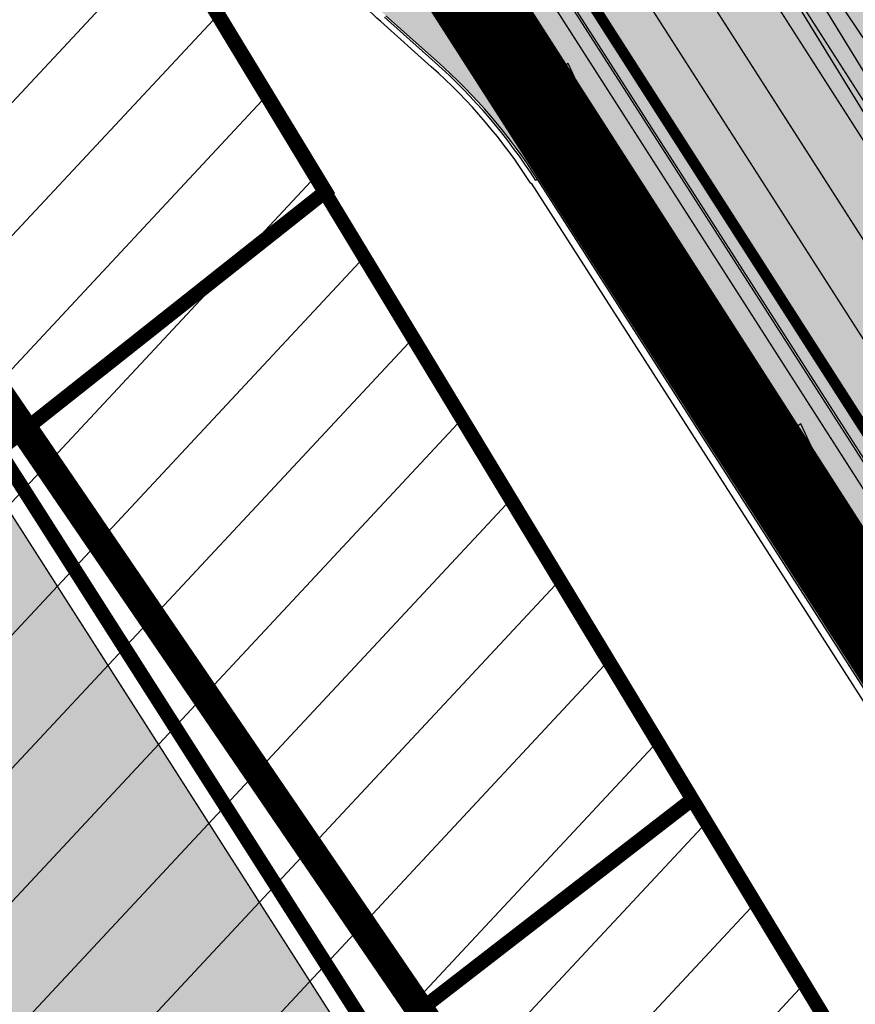
# Model space of a CAD drawing. Units: millimetres. Extents: x 1474 to 10757, y 859 to 12599.
# Drawn here: x 9510 to 9568, y 10972 to 11041 of the extents above; entities that cross this region are included whole.
import ezdxf

# ---------------------------------------------------------------- set-up
doc = ezdxf.new("R2010")
doc.units = ezdxf.units.MM
for name, pattern in [('CENTER', [16, 10, -2, 2, -2]), ('DASHDOT', [8, 4, -2, 0, -2]), ('DASHED', [19.049999999999997, 12.7, -6.35]), ('Tkm_921_50', [4, 1, -3]), ('Tkm_921_90', [12, 3, -9]), ('Tkm_923d', [6, 3, -3])]:
    doc.linetypes.add(name, pattern=pattern)
doc.layers.add('Dp.ala', color=7, linetype='DASHDOT', lineweight=0, true_color=0x0d0d0d)
for name, color, linetype in [('hoone', 255, 'Continuous'), ('OPT-hoone', 7, 'Continuous'), ('OPT-hoonest_õigus', 7, 'Continuous'), ('OPT-krundi piir', 1, 'Continuous'), ('tee', 253, 'Continuous'), ('TL_katend_muldeserv', 34, 'Continuous'), ('TL_L_kattemärgistus', 7, 'Continuous'), ('TL_piire_porkepiire_tp1', 5, 'FENCELINE2'), ('TL_piire_porkepiire_tp2', 64, 'FENCELINE2'), ('TL_tee_äk_ST_10cm', 192, 'Continuous'), ('TL_TS_tugimüür', 7, 'Continuous')]:
    doc.layers.add(name, color=color, linetype=linetype)
doc.layers.add('Level 1', color=24, linetype='Continuous', lineweight=0)
doc.layers.add('OPT-kontaktv-elamumaa', color=2, linetype='Continuous', lineweight=9)
for name, color, linetype, true_color in [('TL_katend_AB_ST-1a', 7, 'Continuous', 0xcbcbcb), ('TL_katend_puiste_kruus', 7, 'Continuous', 0xa27c52), ('TL_katend_sillutis_KT-hall', 250, 'Continuous', 0x333333), ('TL_tee_murukaitseriba', 7, 'Murukaitse', 0xb57e40), ('TL_tee_servajoon', 1, 'Continuous', 0xff0000)]:
    doc.layers.add(name, color=color, linetype=linetype, true_color=true_color)
doc.styles.add('kalmuvälja_DP$0$Standard', font='txt')
doc.styles.add('RP_lines', font='swissl.ttf')
doc.linetypes.add('FENCELINE2', pattern='A,0.25,-0.1,[132,ltypeshp.shx,S=0.1,R=0,X=-0.1,Y=0],-0.1,1', length=1.45)
doc.linetypes.add('kalmuvälja_DP$0$+_LINE', pattern='A,0.5,-0.2,["+",kalmuvälja_DP$0$Standard,S=0.1,R=0,X=-0.1,Y=-0.05],-0.2', length=0.9)
doc.linetypes.add('Murukaitse', pattern='A,0.4,["|",RP_lines,S=0.29,R=0,X=0,Y=-0.305],0', length=0.4)
picture_1 = doc.add_image_def('image2.jpg', size_in_pixel=(2973, 1754))

# ---------------------------------------------------------------- blocks, each defined once
blk = doc.blocks.new('*U58')
at = {"layer": 'TL_L_kattemärgistus'}
h = blk.add_hatch(color=0, dxfattribs=at)
h.dxf.hatch_style = 1
h.paths.add_polyline_path([(0, 6), (-0.375, 3.599999999627472), (-0.0749999999534341, 3.599999999627471), (-0.07499999995343387, 0), (0.07499999995343387, 0), (0.0749999999534341, 3.599999999627471), (0.375, 3.599999999627471)])
at = {"layer": 'TL_L_kattemärgistus', "color": 0, "flags": 128}
blk.add_lwpolyline([(-0.375, 3.599999999627472), (-0.0749999999534341, 3.599999999627471), (-0.07499999995343387, 0), (0.07499999995343387, 0), (0.0749999999534341, 3.599999999627471), (0.375, 3.599999999627471), (0, 6)], close=True, dxfattribs=at)
blk = doc.blocks.new('*U59')
at = {"layer": 'TL_L_kattemärgistus'}
h = blk.add_hatch(color=0, dxfattribs=at)
h.paths.add_polyline_path([(0.3499999999767156, 6), (0.3499999999767172, 2.900000000372529), (0.6500000000232828, 4.400000000372529)])
h.paths.add_polyline_path([(0.3499999999767169, 5), (-0.4000000000232831, 4.125), (-0.4000000000232831, 0), (-0.25, 0), (-0.25, 3.099999999627471), (0.3499999999767165, 3.799999999813736)])
at = {"layer": 'TL_L_kattemärgistus', "color": 0, "flags": 128}
for points in [[(-0.25, 0), (-0.4000000000232831, 0), (-0.4000000000232831, 4.125), (0.3499999999767169, 5), (0.3499999999767156, 6), (0.3499999999767172, 2.900000000372529), (0.3499999999767165, 3.799999999813736), (-0.25, 3.099999999627471)], [(0.3499999999767172, 2.900000000372529), (0.6500000000232828, 4.400000000372529), (0.3499999999767156, 6)]]:
    blk.add_lwpolyline(points, dxfattribs=at)
blk.add_lwpolyline([(-0.25, 0), (-0.25, 3.099999999627471)], close=True, dxfattribs=at)
blk = doc.blocks.new('ringtee')
at = {"layer": 'TL_katend_AB_ST-1a', "transparency": 33554687}
h = blk.add_hatch(color=256, dxfattribs=at)
h.dxf.hatch_style = 1
edge = h.paths.add_edge_path()
edge.add_arc((546743.6309285887, 6584331.449206308), 42.60931370220845, 121.0604685136136, 123.473829560507)
edge.add_arc((546719.8537261836, 6584367.408316106), 0.5000000433443367, 196.7442246487619, 303.47382291193634, ccw=False)
edge.add_arc((546699.7441169254, 6584361.358223753), 20.50000000413837, 16.744217946431, 25.36240923196005)
edge.add_arc((546719.1718720342, 6584370.567584885), 1.000000019830857, 123.85422522585321, 205.362408233643, ccw=False)
edge.add_arc((546743.404930437, 6584334.442678269), 44.49999999313556, 122.9604778603881, 123.8542242488644, ccw=False)
edge.add_line((546719.1942427435, 6584371.780227744), (546713.8021312695, 6584380.202095667))
edge.add_arc((546743.404930448, 6584334.442678243), 54.50000002007759, 122.8997391168777, 123.4181766250063)
edge.add_arc((546713.1139245746, 6584380.349703472), 0.5000000001010995, 212.6294546329549, 303.41817652879627, ccw=False)
edge.add_line((546712.6928369174, 6584380.080101571), (546509.7730791668, 6584697.017799702))
edge.add_line((546509.7730791668, 6584697.017799702), (546502.0753851898, 6584693.276742726))
edge.add_line((546502.0753851898, 6584693.276742726), (546522.4431282313, 6584661.464633021))
edge.add_line((546522.4431282313, 6584661.464633021), (546540.4654215256, 6584633.315850397))
edge.add_arc((546534.5701943188, 6584629.541423799), 6.999999997004239, -19.295523297566888, 32.62945448528751, ccw=False)
edge.add_line((546541.1769817256, 6584627.228339254), (546547.9344983002, 6584626.517153658))
edge.add_arc((546547.8298327232, 6584625.522646189), 0.9999999946826613, 32.629454327389624, 83.99210060235788, ccw=False)
edge.add_line((546548.6720080359, 6584626.061849983), (546556.5631037347, 6584613.736851502))
edge.add_arc((546556.1420160816, 6584613.467249602), 0.4999999961837402, -22.10209433849019, 32.62945479483483, ccw=False)
edge.add_line((546556.605273517, 6584613.279120538), (546554.1360771458, 6584607.198860733))
edge.add_arc((546553.5336877961, 6584600.581516593), 6.644705892426034, 32.629454474534214, 84.79859292060479, ccw=False)
edge.add_line((546559.1296950789, 6584604.164367258), (546662.752885626, 6584442.316670149))
edge.add_arc((546629.0658728725, 6584420.748518089), 40.00000014416999, 22.009799244223302, 32.62945446658148, ccw=False)
edge.add_line((546666.1506639016, 6584435.739124676), (546669.8132463517, 6584426.678376911))
edge.add_arc((546697.6268395067, 6584437.921331771), 29.99999996941958, 202.0097991843705, 212.6294544720071)
edge.add_line((546672.3615800599, 6584421.745217798), (546679.2878648583, 6584410.927144758))
edge.add_arc((546696.1313712082, 6584421.711220785), 20.00000004772868, 212.6294545001674, 226.1251877168771)
edge.add_line((546682.2696711586, 6584407.294103402), (546686.4187427382, 6584403.3048742))
edge.add_arc((546658.695342708, 6584374.470639503), 39.99999999796695, 32.629454494529284, 46.12518771973879, ccw=False)
edge.add_line((546692.382355328, 6584396.0387915), (546702.2779143092, 6584380.583048209))
edge.add_arc((546694.2772488098, 6584375.460612113), 9.499999999468281, -39.859352368103885, 32.629454470212124, ccw=False)
edge.add_line((546701.569639052, 6584369.372012557), (546707.7472933969, 6584361.065655563))
edge.add_arc((546708.5485886123, 6584360.467386412), 0.9999999994642942, -8.500266172539796, 143.2539649724383, ccw=False)
edge.add_arc((546690.2517940489, 6584363.201947545), 19.50001394224831, 329.25357286714194, 351.49973392812655, ccw=False)
edge.add_arc((546743.6309286095, 6584331.449206306), 42.60931371991538, 149.2535728755266, 182.2306541525828)
edge.add_arc((546748.0182877806, 6584331.620102473), 46.9999999978528, 182.23065416367, 218.2923056979708)
edge.add_arc((546710.7374570606, 6584302.185604675), 0.4999999997722793, -27.92806814560379, 38.2923057035822, ccw=False)
edge.add_line((546711.1792252073, 6584301.951423326), (546717.1648271623, 6584294.883963043))
edge.add_arc((546717.9202975079, 6584294.2287802), 1.000000000493361, 51.16781717255799, 139.0664844841777, ccw=False)
edge.add_arc((546748.0182877808, 6584331.620102472), 46.99999999661252, 231.1678171491004, 236.1425066944787)
edge.add_arc((546721.5546515159, 6584292.17487519), 0.5000000002234648, -56.821289831794275, 56.14250670109948, ccw=False)
edge.add_line((546721.8282776473, 6584291.756391331), (546722.3666388127, 6584282.4094772))
edge.add_arc((546733.8474991156, 6584266.647502492), 19.4999999999091, 77.69623629726277, 126.0692098355934, ccw=False)
edge.add_arc((546748.0182878178, 6584331.620102466), 46.99999999859467, 257.6962362982387, 262.9454167990401)
edge.add_arc((546736.166655414, 6584235.850645909), 49.50000000067125, 57.7874356469527, 82.94541680043949, ccw=False)
edge.add_arc((546736.1666553145, 6584235.850645775), 49.50000016718928, 48.691769399077316, 57.78743563222338, ccw=False)
edge.add_arc((546742.4376964608, 6584242.986754427), 39.99999996993139, 20.290367180502983, 48.691769391419086, ccw=False)
edge.add_line((546779.9555864213, 6584256.857873002), (546782.4094114328, 6584250.220892993))
edge.add_arc((546810.5478289342, 6584260.62423194), 30.00000001222475, 200.2903671883748, 212.6294544640224)
edge.add_line((546785.282569449, 6584244.448117948), (546791.7583638993, 6584234.333659848))
edge.add_arc((546808.6018701937, 6584245.11773582), 19.99999997133441, 212.6294544533744, 228.2717009239213)
edge.add_line((546795.2898892709, 6584230.191545323), (546798.826829973, 6584227.037111031))
edge.add_arc((546772.2028680685, 6584197.184729972), 40.00000002981118, 32.629454478161506, 48.27170092221672, ccw=False)
edge.add_line((546805.8898807212, 6584218.752881977), (546850.1885768479, 6584149.563331677))
edge.add_arc((546833.766158196, 6584139.048857586), 19.49999999461813, -5.051334484835081, 32.62945447623122, ccw=False)
edge.add_line((546853.1904242968, 6584137.331916632), (546861.1568330998, 6584137.241954784))
edge.add_arc((546861.0910069215, 6584136.244101726), 1.000021905704025, 32.62904079934009, 86.22579152352802, ccw=False)
edge.add_line((546861.9332045788, 6584136.783311256), (546869.9991434698, 6584124.185227493))
edge.add_arc((546869.5780558124, 6584123.915625594), 0.4999999993091256, -23.862874866452728, 32.62945443881188, ccw=False)
edge.add_line((546870.0353139504, 6584123.713351041), (546866.4699115932, 6584117.386386912))
edge.add_arc((546859.2274261774, 6584099.281238354), 19.49999998268963, 32.629454459642716, 68.19742836691267, ccw=False)
edge.add_line((546875.6498448222, 6584109.795712434), (546951.1574323509, 6583991.861405551))
edge.add_arc((547002.1090331296, 6584024.483231247), 60.49999284061273, 212.6294541116823, 216.6372955587265)
edge.add_line((546953.5620720142, 6583988.380022246), (546977.9128884595, 6583955.636169904))
edge.add_line((546977.9128884595, 6583955.636169904), (546988.160231733, 6583939.630979363))
edge.add_line((546988.160231733, 6583939.630979363), (546993.634371285, 6583943.135804058))
edge.add_arc((546993.0951674941, 6583943.977979412), 1.000000027676332, 212.6294560313412, 302.62945285804824, ccw=False)
edge.add_line((546992.2529921697, 6583943.438775575), (546781.8283409639, 6584272.098267991))
edge.add_arc((546760.7739580414, 6584258.61817298), 25.00000003513584, 32.62945447596145, 43.88416707917432)
edge.add_line((546778.7925254785, 6584275.948240183), (546775.2749060255, 6584279.605609919))
edge.add_arc((546738.877399774, 6584244.598874114), 50.50000012946626, 43.88416710134182, 56.03735784214811)
edge.add_arc((546767.6479900912, 6584287.31307721), 0.9999999998730811, 111.03561035854301, 236.03735784601201, ccw=False)
edge.add_arc((546747.7263695854, 6584339.114419245), 54.50000000305722, 291.0356103504954, 295.8691467176774)
edge.add_line((546771.5056635794, 6584290.075708236), (546766.0672723097, 6584298.569859962))
edge.add_arc((546747.7263695825, 6584339.114419241), 44.50000000016287, 272.23065421647044, 294.3402879944868, ccw=False)
edge.add_arc((546748.0182877795, 6584331.620102474), 36.99999999671998, 239.8142071029311, 272.23065421606555, ccw=False)
edge.add_arc((546729.9172852819, 6584300.501720312), 0.9999999999497016, 96.14151527728097, 239.81420713926218, ccw=False)
edge.add_arc((546731.896498897, 6584282.107897613), 19.50000000026336, 75.31793504047079, 96.14151531432759, ccw=False)
edge.add_arc((546747.6107208583, 6584342.083429686), 42.50000983233742, 255.3179350360578, 291.8907658338215)
edge.add_line((546763.4563497886, 6584302.647825474), (546757.9374627323, 6584311.26770251))
edge.add_arc((546747.6107208575, 6584342.083429685), 32.50000983208982, 249.77904124146409, 288.52665553717804, ccw=False)
edge.add_arc((546729.2917192295, 6584292.349988003), 20.49999999946252, 69.7790412393931, 120.025488764265)
edge.add_arc((546718.5334371491, 6584310.964750066), 1.000000000262003, 215.0128256784596, 300.025488764144, ccw=False)
edge.add_arc((546748.0182877771, 6584331.620102471), 36.9999999933268, 182.230654170264, 215.0128256577486, ccw=False)
edge.add_arc((546743.6309285935, 6584331.449206311), 32.60931370263425, 120.5791406072571, 182.2306541706056, ccw=False)
edge.add_line((546727.0416571335, 6584359.523454522), (546721.6469761388, 6584367.949335745))
h = blk.add_hatch(color=256, dxfattribs=at)
h.dxf.hatch_style = 1
edge = h.paths.add_edge_path()
edge.add_line((546830.2796009831, 6584220.810693185), (546817.2232899404, 6584242.130466682))
edge.add_line((546817.2232899404, 6584242.130466682), (546814.5272709421, 6584246.341343261))
edge.add_line((546814.5272709421, 6584246.341343261), (546804.4211671529, 6584239.870897666))
edge.add_line((546804.4211671529, 6584239.870897666), (546994.1817852359, 6583943.486286526))
edge.add_line((546994.1817852359, 6583943.486286526), (546988.1602317278, 6583939.630979359))
edge.add_arc((547328.820146823, 6584157.738916181), 404.4999998236859, 212.6294544663, 219.4429942020651)
edge.add_arc((546711.0146267333, 6583649.490870886), 395.4998353012938, 37.62114113558067, 39.44299439188859, ccw=False)
edge.add_line((547024.2759888605, 6583890.918787087), (547219.6371410957, 6583585.786775391))
edge.add_arc((547272.2730982677, 6583619.487012789), 62.49999990479299, 212.6294544419775, 214.7401356741801)
edge.add_line((547220.9140321437, 6583583.871056885), (547273.8083769021, 6583507.596137996))
edge.add_arc((547226.5580323072, 6583474.829455983), 57.50000447371825, 32.62945458632748, 34.740135652191725, ccw=False)
edge.add_line((547274.9831166688, 6583505.833676971), (547280.2905529023, 6583497.544062192))
edge.add_line((547280.2905529023, 6583497.544062192), (547289.5544813769, 6583503.475303988))
edge.add_line((547289.5544813769, 6583503.475303988), (546830.2796009831, 6584220.810693185))
at = {"layer": 'TL_katend_puiste_kruus'}
blk.add_hatch(color=256, dxfattribs=at).paths.add_polyline_path([(546834.0693899046, 6584223.237110283), (546820.1709035459, 6584244.01767998), (546819.6234895908, 6584243.667197511), (546817.277953062, 6584247.330660135), (546815.4251673665, 6584246.144411776), (546817.7707038954, 6584242.480949151), (546817.2232899404, 6584242.130466682), (546830.2796009831, 6584220.810693185), (547289.5544813769, 6583503.475303988), (547290.8177443506, 6583504.284109687), (547241.2285415325, 6583581.736832713), (547243.7348902024, 6583583.385958736)])
at = {"layer": 'TL_katend_sillutis_KT-hall'}
h = blk.add_hatch(dxfattribs=at)
h.set_pattern_fill('AR-HBONE', color=256, scale=0.05, style=0)
h.set_pattern_definition([(45, (0, 0), (0, 0.2828427124746191), [0.6000000000000001, -0.2]), (135, (0.14142135625, 0.14142135625), (2.220446049250313e-17, 0.282842712474619), [0.6000000000000001, -0.2])])
h.paths.add_polyline_path([(546803.2010404839, 6584238.994717941), (546940.1755419616, 6584025.056047391), (546940.8913909807, 6584025.514370621), (546803.9168895019, 6584239.45304117)])
at = {"layer": 'TL_katend_muldeserv'}
for p, q in [((546818.9073878437, 6584243.208712471), (546832.8142157969, 6584222.41567069)), ((546849.7674891901, 6584149.293729777), (546805.4687930518, 6584218.483280069))]:
    blk.add_line(p, q, dxfattribs=at)
at = {"layer": 'TL_katend_muldeserv', "flags": 128}
blk.add_lwpolyline([(546818.4868056424, 6584242.939434191), (546831.5509528228, 6584221.606864991), (547290.8177443506, 6583504.284109687)], dxfattribs=at)
at = {"layer": 'TL_L_kattemärgistus', "transparency": 33554687, "const_width": 0.1, "flags": 128}
for points in [[(546507.0862620409, 6584723.747528005), (547288.7123060612, 6583502.936100189)], [(546501.3268082888, 6584718.833745495), (547047.8846250505, 6583865.172287111)], [(546780.9861656484, 6584271.559064192), (546991.9500206541, 6583942.05739646)]]:
    blk.add_lwpolyline(points, dxfattribs=at)
at = {"layer": 'TL_L_kattemärgistus', "linetype": 'Tkm_921_90', "transparency": 33554687, "const_width": 0.1, "flags": 128}
blk.add_lwpolyline([(546504.2065351579, 6584721.290636783), (547285.554148627, 6583500.91408594)], dxfattribs=at)
at = {"layer": 'TL_L_kattemärgistus', "linetype": 'Tkm_921_50', "transparency": 33554687, "const_width": 0.1, "flags": 128}
blk.add_lwpolyline([(546779.6335150402, 6584267.180699185), (546857.047752413, 6584146.268421014)], dxfattribs=at)
at = {"layer": 'TL_L_kattemärgistus', "linetype": 'Tkm_923d', "transparency": 33554687, "const_width": 0.1, "flags": 128}
blk.add_lwpolyline([(546806.3109683677, 6584219.022483869), (546778.275421203, 6584262.81083589)], dxfattribs=at)
at = {"layer": 'TL_L_kattemärgistus', "transparency": 33554687, "const_width": 0.1, "flags": 128}
blk.add_lwpolyline([(546846.1244149137, 6584123.323925447, 0.3861966547853952), (546850.6096645058, 6584149.832933577), (546806.3109683677, 6584219.022483869)], format="xyb", dxfattribs=at)
at = {"layer": 'TL_piire_porkepiire_tp1', "linetype": 'FENCELINE2', "lineweight": -3, "ltscale": 1.5, "const_width": 0.1, "flags": 128}
blk.add_lwpolyline([(547289.9755690348, 6583503.744905888), (546817.2232899403, 6584242.130466682)], dxfattribs=at)
at = {"layer": 'TL_piire_porkepiire_tp2', "linetype": 'FENCELINE2', "lineweight": -3, "ltscale": 1.5, "const_width": 0.1, "flags": 128}
blk.add_lwpolyline([(546994.1817852414, 6583943.486286528), (546510.6234646388, 6584698.749661288)], dxfattribs=at)
at = {"layer": 'TL_tee_murukaitseriba', "linetype": 'Murukaitse', "flags": 128}
blk.add_lwpolyline([(546805.4266842976, 6584218.456319886, 0.06835835467422809), (546798.4607504972, 6584226.626640791), (546794.9238097951, 6584229.781075083, -0.03474521940251565), (546792.9317935347, 6584231.822955027)], format="xyb", dxfattribs=at)
at = {"layer": 'TL_tee_servajoon'}
blk.add_line((546850.1885768479, 6584149.563331677), (546805.8898807212, 6584218.752881977), dxfattribs=at)
at = {"layer": 'TL_tee_servajoon', "flags": 128}
blk.add_lwpolyline([(546817.2232899404, 6584242.130466682), (546830.2796009831, 6584220.810693185), (547289.5544813769, 6583503.475303988)], dxfattribs=at)
at = {"layer": 'TL_tee_äk_ST_10cm'}
for p, q in [((546781.8283409639, 6584272.098267991), (546992.2529921697, 6583943.438775575)), ((546781.9546672619, 6584272.179148561), (546992.3793184671, 6583943.519656145)), ((546798.7269901161, 6584226.925164602), (546795.1900494138, 6584230.079598893)), ((546798.826829973, 6584227.037111031), (546795.2898892709, 6584230.191545323)), ((546805.8898807212, 6584218.752881977), (546805.7635544238, 6584218.672001407))]:
    blk.add_line(p, q, dxfattribs=at)
for centre, radius, start, end in [((546772.2028680906, 6584197.184729992), 39.84999999986869, 32.62945447012921, 48.27170092600458), ((546772.2028680906, 6584197.184729991), 40.00000000046371, 32.62945447165203, 48.27170092721571)]:
    blk.add_arc(centre, radius, start, end, dxfattribs=at)
at = {"layer": 'TL_TS_tugimüür', "linetype": 'DASHED', "ltscale": 0.2, "transparency": 33554687, "const_width": 0.65, "flags": 128}
blk.add_lwpolyline([(546804.1474601753, 6584239.695656431), (546993.9080782639, 6583943.311045294)], dxfattribs=at)
at = {"layer": 'TL_TS_tugimüür', "ltscale": 0.2, "transparency": 33554687, "flags": 128}
for points in [[(546804.4211671529, 6584239.870897666), (546994.1817852359, 6583943.486286526)], [(546803.8737531978, 6584239.520415196), (546993.6343712863, 6583943.135804059)]]:
    blk.add_lwpolyline(points, dxfattribs=at)
at = {"layer": 'TL_L_kattemärgistus', "rotation": 213.5188725353954}
for name, p in [('*U58', (546805.7346686907, 6584229.636971541)), ('*U59', (546802.6787772634, 6584227.524265667)), ('*U58', (546822.0048663924, 6584204.430442058)), ('*U59', (546818.948974965, 6584202.317736185))]:
    blk.add_blockref(name, p, dxfattribs=at)

msp = doc.modelspace()

# ---------------------------------------------------------------- hatches: boundary and pattern name
at = {"layer": 'OPT-hoone', "true_color": 0xe2dada, "transparency": 33554687}
h = msp.add_hatch(color=254, dxfattribs=at)
h.dxf.hatch_style = 1
h.paths.add_polyline_path([(9475.229193303327, 10922.93710147811), (9533.401081364544, 10968.16577780096), (9506.98632871284, 11009.50844528562), (9446.011893342657, 10961.00428530703)])
at = {"layer": 'OPT-kontaktv-elamumaa', "linetype": 'ByBlock', "true_color": 0xa953a0}
h = msp.add_hatch(dxfattribs=at)
h.set_pattern_fill('ANSI31', color=215, scale=2, angle=2)
h.set_pattern_definition([(47, (0, 0), (-4.644096005281733, 4.330689586396866), [])])
h.paths.add_polyline_path([(9289.859403863038, 10869.43213011669), (9262.08482933517, 10837.3563709916), (9275.926085474377, 10802.08252484573), (9282.27729898959, 10788.25501743786), (9302.521803315212, 10739.36412413949), (9337.663529870973, 10747.73267157877), (9367.119930971588, 10771.28665148596)])
h.paths.add_polyline_path([(9329.761265156383, 10818.87499852235), (9367.119930971588, 10771.28665148596), (9447.102549776604, 10835.13018688875), (9400.953403320571, 10875.7574859917)])
h.paths.add_polyline_path([(9289.859403863038, 10869.43213011669), (9329.761283783533, 10818.87501316088), (9400.953403320571, 10875.7574859917), (9346.094847036235, 10923.78241186625), (9338.09847964457, 10923.0820320308)])
h.paths.add_polyline_path([(9456.85846585146, 10852.53167360777), (9467.779860767128, 10851.6554051604), (9582.559773790246, 10943.53530339197), (9581.198695770276, 10945.78498316778), (9569.585944175022, 10964.97930709495)])
h.paths.add_polyline_path([(9387.378159225045, 10914.12261854613), (9456.85846585146, 10852.53167360777), (9569.585944175022, 10964.97930709495), (9556.61211456143, 10986.42331079522), (9530.911277917854, 11028.90335350426)])
h.paths.add_polyline_path([(9354.289253399998, 10943.14296321607), (9387.378159225045, 10914.12261854613), (9530.911277917854, 11028.90335350426), (9518.47103499464, 11049.46540983057), (9506.030792071426, 11070.02746615688), (9482.656900329457, 11082.90193029622), (9476.986876938317, 11080.11280159502), (9424.672541047854, 11032.36939700822), (9405.492519618652, 11006.10027908942)])

# ---------------------------------------------------------------- linework, layer by layer
at = {"layer": 'Dp.ala', "color": 144, "ltscale": 6, "const_width": 6}
msp.add_lwpolyline([(8725.195934082149, 10620.84926566926), (8639.27766930507, 10592.11530102191), (8654.61753580888, 10550.31025274452), (8604.482392863312, 10518.4931882188), (8750.846577429911, 10424.00169188424), (8880.526988994912, 10353.64315869168), (9567.82184043307, 10899.48714972638), (9592.248344544365, 10963.04306170982), (9478.496034523298, 11140.33394762058), (8852.39144791913, 10646.67884669734), (8729.200223292442, 10680.59097674602), (8725.195934082149, 10620.84926566926)], dxfattribs=at)
at = {"layer": 'Level 1', "color": 36, "linetype": 'Continuous', "lineweight": 0, "const_width": 1, "flags": 128}
msp.add_lwpolyline([(8880.104375326715, 10666.53195970727), (9030.404375326762, 10476.42195970694), (9319.764375326748, 10706.75195970701), (9566.144375326752, 10900.35195970664), (9590.004375326738, 10962.75195970701), (9477.994375326729, 11138.15195970739), (9469.68437532679, 11131.69195970742), (8960.564375326794, 10730.14195970668)], close=True, dxfattribs=at)
at = {"layer": 'OPT-hoone', "color": 0, "const_width": 0.1}
msp.add_lwpolyline([(9475.229193303327, 10922.93710147811), (9533.401081364544, 10968.16577780096), (9506.98632871284, 11009.50844528562), (9446.011893342657, 10961.00428530703), (9446.011893342657, 10961.00428530703), (9446.011893342657, 10961.00428530703), (9475.229193303327, 10922.93710147811)], dxfattribs=at)
at = {"layer": 'OPT-hoonest_õigus', "color": 0, "linetype": 'CENTER', "ltscale": 0.5, "const_width": 1}
msp.add_lwpolyline([(9364.030954771151, 10941.3141587464), (9390.53942323319, 10917.70772472432), (9426.593973122828, 10885.77187576833), (9459.292725595355, 10857.14288575238), (9466.219126309792, 10856.81059124729), (9559.497167234716, 10931.689678145), (9533.667103406682, 10970.72052736709), (9472.199082779407, 11067.20242876129), (9472.199082779407, 11067.20242876129), (9444.282559254847, 11042.82696217707), (9428.280599086604, 11028.88148455357), (9412.042380652798, 11008.92290243449), (9364.181119039713, 10950.09607213212), (9364.030954771151, 10941.3141587464)], dxfattribs=at)
at = {"layer": 'OPT-krundi piir', "const_width": 1}
for points in [[(9589.961519915087, 10962.94887614658), (9477.994375326729, 11138.15195970739), (9469.646146059094, 11131.84179375263), (9385.696742549597, 11065.72488962708), (9374.609119241533, 11056.82181222679), (9350.402418262966, 11037.87924439961), (9358.803415517497, 11026.26745823993), (9323.74153039552, 10983.22090756649), (9317.372866849357, 10965.81450521702)], [(9361.820059373567, 10967.43315087294), (9416.938777295814, 11037.74545794109), (9424.672541047854, 11032.36939700822), (9482.656900329457, 11082.90193029622), (9482.656900329457, 11082.90193029622), (9506.030792071426, 11070.02746615688), (9530.911277917854, 11028.90335350426), (9556.61211456143, 10986.42331079522), (9556.61211456143, 10986.42331079522), (9582.559773788613, 10943.53530339467)]]:
    msp.add_lwpolyline(points, dxfattribs=at)
at = {"layer": 'OPT-krundi piir', "color": 1, "const_width": 1}
for points in [[(9359.211411207623, 10951.9103650743), (9358.9877126668, 10938.82801713178), (9386.55742098781, 10914.55337982754), (9530.972277769295, 11028.95331963746), (9530.972277769295, 11028.95331963746), (9530.972277769295, 11028.95331963746), (9530.972277769295, 11028.95331963746), (9506.030792071426, 11070.02746615688), (9482.656900329457, 11082.90193029622), (9479.712280464068, 11080.33573652933), (9424.672541047854, 11032.36939700822), (9359.211411207623, 10951.9103650743)], [(9386.55742098781, 10914.55337982754), (9422.558586323576, 10882.65084906517), (9556.609486537345, 10986.42765456753), (9556.609486537345, 10986.42765456753), (9544.295282929845, 11006.78138477577), (9544.295282959996, 11006.7813847944), (9530.910604141129, 11028.90446716769), (9530.910604141129, 11028.90446716769), (9386.55742098781, 10914.55337982754)], [(9422.558586323576, 10882.65084906517), (9456.85846585146, 10852.53167360777), (9467.779860767128, 10851.6554051604), (9582.559773790126, 10943.53530339187), (9582.559773790126, 10943.53530339187), (9582.559773790126, 10943.53530339187), (9556.609486537345, 10986.42765456753), (9556.609486567497, 10986.42765458616), (9556.609486537345, 10986.42765456753), (9556.609486537345, 10986.42765456753), (9422.558586323576, 10882.65084906517)]]:
    msp.add_lwpolyline(points, dxfattribs=at)
at = {"layer": 'tee', "color": 12, "linetype": 'kalmuvälja_DP$0$+_LINE', "ltscale": 30, "const_width": 2}
msp.add_lwpolyline([(9263.959375044855, 11372.76558117192), (9554.940096304868, 10946.23694208346), (9883.241191372159, 10432.75696047262), (10158.91670200694, 10007.18161961681), (10182.40390126896, 10207.36973684846), (9919.724698723992, 10616.52205211233), (9689.600932499627, 10969.20223780989), (9427.710214920138, 11364.78327692049), (9263.959375044855, 11372.76558117192)], dxfattribs=at)

# ---------------------------------------------------------------- block references
at = {"layer": 'tee'}
msp.add_blockref('ringtee', (-537260.1056246733, -6573188.948040294), dxfattribs=at)

# ---------------------------------------------------------------- referenced raster images: frames only (the image files are external)
at = {"layer": 'hoone', "linetype": 'ByBlock'}
image = msp.add_image(picture_1, insert=(7910.264367281125, 9947.31813325778), size_in_units=(2656.2967337116, 1567.1525297444152), dxfattribs=at)
image.dxf.flags = 7

doc.saveas('drawing.dxf')
